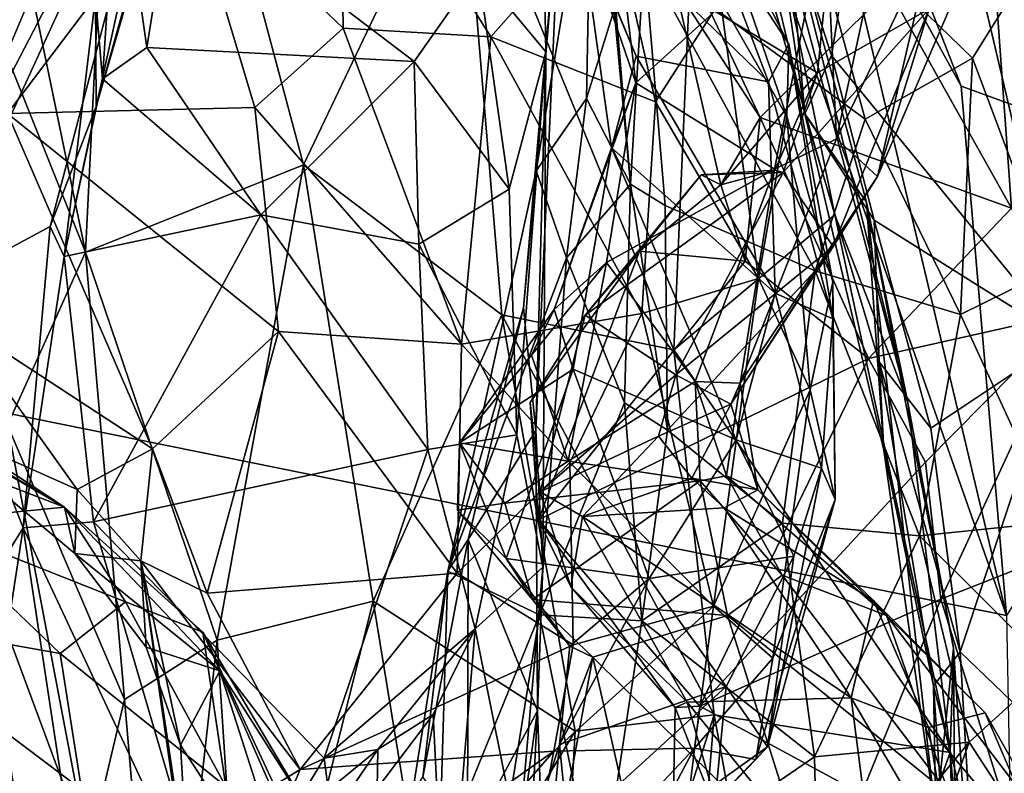
# Model space of a CAD drawing. Units: metres. Extents: x 20.21 to 28.46, y -1.87 to 2.06.
# Drawn here: x 27.85 to 28.16, y 0.37 to 0.61 of the extents above; entities that cross this region are included whole.
import ezdxf

# ---------------------------------------------------------------- set-up
doc = ezdxf.new("R2010")
doc.units = ezdxf.units.M

msp = doc.modelspace()

# ---------------------------------------------------------------- linework, layer by layer
at = {"layer": '1'}
for points in [[(28.24881, 0.55093, -1.4494), (28.10273, 0.98204, -1.45831), (28.14029, 1.01282, -1.40094)], [(28.24881, 0.55093, -1.4494), (28.14029, 1.01282, -1.40094), (28.26908, 0.69289, -1.37037)], [(28.0841, 0.75747, -1.54764), (28.10273, 0.98204, -1.45831), (28.24881, 0.55093, -1.4494)], [(27.79965, 0.88383, 0.11423), (27.82491, 0.65096, 0.22855), (27.8721, 0.53366, 0.19092)], [(27.79965, 0.88383, 0.11423), (27.8721, 0.53366, 0.19092), (27.88409, 0.77645, 0.03601)], [(27.88409, 0.77645, 0.03601), (27.8721, 0.53366, 0.19092), (27.94142, 0.56142, 0.05294)], [(27.88409, 0.77645, 0.03601), (27.94142, 0.56142, 0.05294), (27.99173, 0.66685, -0.04133)], [(28.13121, 0.72834, -0.50205), (28.23687, 0.50328, -0.53332), (28.20098, 0.77745, -0.57352)], [(28.10583, 0.66832, -1.54945), (28.0841, 0.75747, -1.54764), (28.15091, 0.58647, -1.53643)], [(28.15091, 0.58647, -1.53643), (28.0841, 0.75747, -1.54764), (28.24881, 0.55093, -1.4494)], [(27.87521, 0.61478, 1.18508), (27.87545, 0.57997, 1.09966), (27.92013, 0.73362, 1.21577)], [(27.92013, 0.73362, 1.21577), (27.87545, 0.57997, 1.09966), (27.91318, 0.71493, 1.14836)], [(28.09563, 0.63981, -0.46326), (28.10963, 0.59622, -0.46294), (28.13121, 0.72834, -0.50205)], [(28.10963, 0.59622, -0.46294), (28.18361, 0.5058, -0.49239), (28.13121, 0.72834, -0.50205)], [(28.13121, 0.72834, -0.50205), (28.18361, 0.5058, -0.49239), (28.23687, 0.50328, -0.53332)], [(27.89957, 0.68879, 1.09941), (27.91318, 0.71493, 1.14836), (27.87545, 0.57997, 1.09966)], [(27.18432, 0.6166, -1.56143), (28.06468, 0.70448, -1.5561), (28.16533, 0.41791, -1.54908)], [(28.16533, 0.41791, -1.54908), (28.06468, 0.70448, -1.5561), (28.10583, 0.66832, -1.54945)], [(27.99173, 0.66685, -0.04133), (28.05937, 0.50248, -0.05982), (28.06765, 0.69322, -0.11115)], [(28.06765, 0.69322, -0.11115), (28.05937, 0.50248, -0.05982), (28.11068, 0.54545, -0.11168)], [(28.08679, 0.66202, -0.1261), (28.06765, 0.69322, -0.11115), (28.11068, 0.54545, -0.11168)], [(27.82252, 0.52122, 0.91483), (27.82629, 0.54811, 0.92654), (27.89957, 0.68879, 1.09941)], [(27.86083, 0.54179, 1.0486), (27.82252, 0.52122, 0.91483), (27.89957, 0.68879, 1.09941)], [(27.82629, 0.54811, 0.92654), (27.87171, 0.65576, 1.02612), (27.89957, 0.68879, 1.09941)], [(27.87545, 0.57997, 1.09966), (27.86083, 0.54179, 1.0486), (27.89957, 0.68879, 1.09941)], [(28.10515, 0.59071, 2.38522), (28.05994, 0.618, 2.31098), (28.11416, 0.68103, 2.37139)], [(28.10515, 0.59071, 2.38522), (28.11416, 0.68103, 2.37139), (28.14066, 0.61102, 2.4681)], [(27.95306, 0.67821, 3.16173), (27.90403, 0.6529, 3.21096), (27.95409, 0.60494, 3.20682)], [(27.95306, 0.67821, 3.16173), (27.95409, 0.60494, 3.20682), (28.00117, 0.60215, 3.17076)], [(27.95306, 0.67821, 3.16173), (28.00117, 0.60215, 3.17076), (28.03899, 0.64507, 3.08588)], [(28.08228, 0.65599, -0.44627), (28.08652, 0.67614, -0.16425), (28.10111, 0.57765, -0.43558)], [(28.10111, 0.57765, -0.43558), (28.08652, 0.67614, -0.16425), (28.12077, 0.54954, -0.2086)], [(28.08652, 0.67614, -0.16425), (28.08679, 0.66202, -0.1261), (28.13391, 0.48581, -0.13159)], [(28.12077, 0.54954, -0.2086), (28.08652, 0.67614, -0.16425), (28.13391, 0.48581, -0.13159)], [(28.01858, 0.59735, 1.41079), (27.99709, 0.62336, 1.3758), (28.01725, 0.67165, 1.53195)], [(28.01858, 0.59735, 1.41079), (28.01725, 0.67165, 1.53195), (28.02355, 0.65514, 1.55993)], [(28.16533, 0.41791, -1.54908), (28.10583, 0.66832, -1.54945), (28.15091, 0.58647, -1.53643)], [(28.10763, 0.6423, 2.725), (28.11123, 0.56971, 2.65985), (28.13299, 0.6707, 2.69034)], [(28.11123, 0.56971, 2.65985), (28.14172, 0.63317, 2.63697), (28.13299, 0.6707, 2.69034)], [(27.99173, 0.66685, -0.04133), (27.94142, 0.56142, 0.05294), (28.00467, 0.51366, -0.00727)], [(27.99173, 0.66685, -0.04133), (28.00467, 0.51366, -0.00727), (28.05937, 0.50248, -0.05982)], [(28.03312, 0.66631, 1.73722), (28.0155, 0.55946, 1.57433), (28.02355, 0.65514, 1.55993)], [(28.0316, 0.58251, 1.72948), (28.0155, 0.55946, 1.57433), (28.03312, 0.66631, 1.73722)], [(28.0316, 0.58251, 1.72948), (28.03312, 0.66631, 1.73722), (28.04079, 0.61212, 1.79483)], [(27.84994, 0.66199, 3.22347), (27.84721, 0.57777, 3.25022), (27.90403, 0.6529, 3.21096)], [(27.87749, 0.58883, 1.19192), (27.87521, 0.61478, 1.18508), (27.88239, 0.66333, 1.26753)], [(27.87749, 0.58883, 1.19192), (27.88239, 0.66333, 1.26753), (27.89155, 0.59873, 1.22184)], [(27.89155, 0.59873, 1.22184), (27.88239, 0.66333, 1.26753), (27.90022, 0.65255, 1.30375)], [(28.08679, 0.66202, -0.1261), (28.11068, 0.54545, -0.11168), (28.13391, 0.48581, -0.13159)], [(27.82629, 0.54811, 0.92654), (27.84748, 0.63594, 0.98744), (27.87171, 0.65576, 1.02612)], [(28.09563, 0.63981, -0.46326), (28.08228, 0.65599, -0.44627), (28.10111, 0.57765, -0.43558)], [(27.90403, 0.6529, 3.21096), (27.84721, 0.57777, 3.25022), (27.92602, 0.5797, 3.23013)], [(27.89155, 0.59873, 1.22184), (27.90022, 0.65255, 1.30375), (27.97674, 0.59425, 1.30757)], [(27.90022, 0.65255, 1.30375), (27.99709, 0.62336, 1.3758), (27.97674, 0.59425, 1.30757)], [(27.90403, 0.6529, 3.21096), (27.92602, 0.5797, 3.23013), (27.95409, 0.60494, 3.20682)], [(28.02355, 0.65514, 1.55993), (28.01154, 0.51586, 1.47174), (28.01547, 0.47686, 1.40069)], [(28.0155, 0.55946, 1.57433), (28.01154, 0.51586, 1.47174), (28.02355, 0.65514, 1.55993)], [(28.02355, 0.65514, 1.55993), (28.01547, 0.47686, 1.40069), (28.01858, 0.59735, 1.41079)], [(27.82491, 0.65096, 0.22855), (27.84724, 0.47851, 0.30883), (27.8721, 0.53366, 0.19092)], [(28.02933, 0.63969, 2.80334), (28.0243, 0.65114, 2.82371), (28.04739, 0.596, 2.80227)], [(28.04739, 0.596, 2.80227), (28.0243, 0.65114, 2.82371), (28.08956, 0.58786, 2.8734)], [(28.0243, 0.65114, 2.82371), (28.06989, 0.63968, 2.89485), (28.08956, 0.58786, 2.8734)], [(28.06989, 0.63968, 2.89485), (28.07069, 0.64903, 2.96788), (28.09603, 0.59981, 2.94354)], [(28.07069, 0.64903, 2.96788), (28.07422, 0.61376, 3.04699), (28.09537, 0.57682, 3.02231)], [(28.07069, 0.64903, 2.96788), (28.09537, 0.57682, 3.02231), (28.09603, 0.59981, 2.94354)], [(28.03996, 0.64775, 2.78773), (28.02933, 0.63969, 2.80334), (28.04724, 0.58748, 2.75783)], [(28.03996, 0.64775, 2.78773), (28.04724, 0.58748, 2.75783), (28.10763, 0.6423, 2.725)], [(28.04995, 0.62787, 1.87158), (28.10074, 0.64758, 1.95156), (28.12031, 0.57592, 1.91071)], [(28.12031, 0.57592, 1.91071), (28.10074, 0.64758, 1.95156), (28.15454, 0.59536, 1.97476)], [(28.10074, 0.64758, 1.95156), (28.17328, 0.62552, 2.04334), (28.15454, 0.59536, 1.97476)], [(28.03899, 0.64507, 3.08588), (28.00117, 0.60215, 3.17076), (28.05351, 0.58143, 3.11537)], [(28.03899, 0.64507, 3.08588), (28.05351, 0.58143, 3.11537), (28.07422, 0.61376, 3.04699)], [(28.05994, 0.618, 2.31098), (28.08686, 0.57649, 2.31146), (28.05466, 0.64507, 2.26599)], [(28.05466, 0.64507, 2.26599), (28.08686, 0.57649, 2.31146), (28.12783, 0.61731, 2.24908)], [(28.02933, 0.63969, 2.80334), (28.03955, 0.56687, 2.7743), (28.04724, 0.58748, 2.75783)], [(28.03955, 0.56687, 2.7743), (28.02933, 0.63969, 2.80334), (28.04739, 0.596, 2.80227)], [(28.04554, 0.5553, 1.79995), (28.04079, 0.61212, 1.79483), (28.03758, 0.64007, 1.86116)], [(28.04554, 0.5553, 1.79995), (28.03758, 0.64007, 1.86116), (28.04995, 0.62787, 1.87158)], [(28.04724, 0.58748, 2.75783), (28.09145, 0.55998, 2.68585), (28.10763, 0.6423, 2.725)], [(28.08956, 0.58786, 2.8734), (28.06989, 0.63968, 2.89485), (28.09603, 0.59981, 2.94354)], [(28.10763, 0.6423, 2.725), (28.09145, 0.55998, 2.68585), (28.11123, 0.56971, 2.65985)], [(28.09563, 0.63981, -0.46326), (28.10111, 0.57765, -0.43558), (28.10963, 0.59622, -0.46294)], [(28.11123, 0.56971, 2.65985), (28.12425, 0.55773, 2.5767), (28.14172, 0.63317, 2.63697)], [(28.14172, 0.63317, 2.63697), (28.12425, 0.55773, 2.5767), (28.14687, 0.61027, 2.5595)], [(28.04554, 0.5553, 1.79995), (28.04995, 0.62787, 1.87158), (28.05662, 0.54847, 1.8333)], [(28.05662, 0.54847, 1.8333), (28.04995, 0.62787, 1.87158), (28.10435, 0.5277, 1.86865)], [(28.10435, 0.5277, 1.86865), (28.04995, 0.62787, 1.87158), (28.12031, 0.57592, 1.91071)], [(28.1774, 0.62906, 2.16502), (28.16143, 0.6244, 2.20609), (28.20872, 0.55893, 2.19606)], [(28.16143, 0.6244, 2.20609), (28.12783, 0.61731, 2.24908), (28.16686, 0.54766, 2.26066)], [(28.15454, 0.59536, 1.97476), (28.17328, 0.62552, 2.04334), (28.17976, 0.52813, 1.97806)], [(28.16143, 0.6244, 2.20609), (28.16686, 0.54766, 2.26066), (28.20872, 0.55893, 2.19606)], [(27.97674, 0.59425, 1.30757), (27.99709, 0.62336, 1.3758), (28.00696, 0.55369, 1.32417)], [(28.00696, 0.55369, 1.32417), (27.99709, 0.62336, 1.3758), (28.01858, 0.59735, 1.41079)], [(28.05994, 0.618, 2.31098), (28.0744, 0.55503, 2.33973), (28.08686, 0.57649, 2.31146)], [(28.0744, 0.55503, 2.33973), (28.05994, 0.618, 2.31098), (28.10515, 0.59071, 2.38522)], [(27.97259, -1.10469, -1.5323), (26.9658, -0.83755, -1.54301), (27.18432, 0.6166, -1.56143)], [(27.97259, -1.10469, -1.5323), (27.18432, 0.6166, -1.56143), (27.98132, -0.87003, -1.5364)], [(27.18432, 0.6166, -1.56143), (28.07418, -0.39841, -1.54333), (28.01407, -0.6568, -1.53913)], [(27.18432, 0.6166, -1.56143), (28.01407, -0.6568, -1.53913), (27.98132, -0.87003, -1.5364)], [(28.07418, -0.39841, -1.54333), (27.18432, 0.6166, -1.56143), (28.14603, -0.13463, -1.54289)], [(28.16893, 0.22981, -1.54836), (27.18432, 0.6166, -1.56143), (28.16533, 0.41791, -1.54908)], [(28.14603, -0.13463, -1.54289), (27.18432, 0.6166, -1.56143), (28.15924, -0.00326, -1.5451)], [(27.18432, 0.6166, -1.56143), (28.17041, 0.09516, -1.5447), (28.15924, -0.00326, -1.5451)], [(27.18432, 0.6166, -1.56143), (28.16893, 0.22981, -1.54836), (28.17041, 0.09516, -1.5447)], [(27.86523, 0.53225, 1.12334), (27.87545, 0.57997, 1.09966), (27.87521, 0.61478, 1.18508)], [(27.86523, 0.53225, 1.12334), (27.87521, 0.61478, 1.18508), (27.87749, 0.58883, 1.19192)], [(28.12783, 0.61731, 2.24908), (28.08686, 0.57649, 2.31146), (28.16686, 0.54766, 2.26066)], [(28.0316, 0.58251, 1.72948), (28.04079, 0.61212, 1.79483), (28.04554, 0.5553, 1.79995)], [(28.07422, 0.61376, 3.04699), (28.05351, 0.58143, 3.11537), (28.08633, 0.52521, 3.07941)], [(28.07422, 0.61376, 3.04699), (28.08633, 0.52521, 3.07941), (28.09537, 0.57682, 3.02231)], [(28.09415, 0.55899, 2.39757), (28.10515, 0.59071, 2.38522), (28.14066, 0.61102, 2.4681)], [(28.09415, 0.55899, 2.39757), (28.14066, 0.61102, 2.4681), (28.11015, 0.53546, 2.47688)], [(28.12425, 0.55773, 2.5767), (28.11015, 0.53546, 2.47688), (28.14066, 0.61102, 2.4681)], [(28.14687, 0.61027, 2.5595), (28.12425, 0.55773, 2.5767), (28.14066, 0.61102, 2.4681)], [(27.92602, 0.5797, 3.23013), (27.99174, 0.50433, 3.20133), (27.95409, 0.60494, 3.20682)], [(27.95409, 0.60494, 3.20682), (27.99174, 0.50433, 3.20133), (28.00117, 0.60215, 3.17076)], [(28.00117, 0.60215, 3.17076), (27.99174, 0.50433, 3.20133), (28.04925, 0.51406, 3.14092)], [(28.05351, 0.58143, 3.11537), (28.00117, 0.60215, 3.17076), (28.04925, 0.51406, 3.14092)], [(28.08956, 0.58786, 2.8734), (28.09603, 0.59981, 2.94354), (28.11005, 0.51243, 2.89646)], [(28.09603, 0.59981, 2.94354), (28.09537, 0.57682, 3.02231), (28.11005, 0.52422, 2.9823)], [(28.11005, 0.51243, 2.89646), (28.09603, 0.59981, 2.94354), (28.11005, 0.52422, 2.9823)], [(27.87749, 0.58883, 1.19192), (27.89155, 0.59873, 1.22184), (27.92787, 0.54547, 1.20634)], [(27.89155, 0.59873, 1.22184), (27.97674, 0.59425, 1.30757), (27.92787, 0.54547, 1.20634)], [(28.00935, 0.47549, 1.29063), (28.00696, 0.55369, 1.32417), (28.01858, 0.59735, 1.41079)], [(28.00935, 0.47549, 1.29063), (28.01858, 0.59735, 1.41079), (28.01765, 0.43336, 1.32828)], [(28.01858, 0.59735, 1.41079), (28.01547, 0.47686, 1.40069), (28.01765, 0.43336, 1.32828)], [(28.03955, 0.56687, 2.7743), (28.04739, 0.596, 2.80227), (28.09166, 0.52061, 2.83736)], [(28.09166, 0.52061, 2.83736), (28.04739, 0.596, 2.80227), (28.08956, 0.58786, 2.8734)], [(28.10963, 0.59622, -0.46294), (28.10111, 0.57765, -0.43558), (28.12316, 0.54376, -0.46196)], [(28.10963, 0.59622, -0.46294), (28.12316, 0.54376, -0.46196), (28.18361, 0.5058, -0.49239)], [(27.97815, 0.53617, 1.26075), (27.92787, 0.54547, 1.20634), (27.97674, 0.59425, 1.30757)], [(27.97815, 0.53617, 1.26075), (27.97674, 0.59425, 1.30757), (28.00696, 0.55369, 1.32417)], [(28.15063, 0.51377, 1.92384), (28.12031, 0.57592, 1.91071), (28.15454, 0.59536, 1.97476)], [(28.15063, 0.51377, 1.92384), (28.15454, 0.59536, 1.97476), (28.17976, 0.52813, 1.97806)], [(28.09155, 0.5597, 2.35944), (28.0744, 0.55503, 2.33973), (28.10515, 0.59071, 2.38522)], [(28.09415, 0.55899, 2.39757), (28.09155, 0.5597, 2.35944), (28.10515, 0.59071, 2.38522)], [(27.86523, 0.53225, 1.12334), (27.87749, 0.58883, 1.19192), (27.92787, 0.54547, 1.20634)], [(28.02124, 0.51534, 2.73633), (28.0379, 0.53027, 2.70606), (28.04724, 0.58748, 2.75783)], [(28.03955, 0.56687, 2.7743), (28.02124, 0.51534, 2.73633), (28.04724, 0.58748, 2.75783)], [(28.04724, 0.58748, 2.75783), (28.0379, 0.53027, 2.70606), (28.09145, 0.55998, 2.68585)], [(28.09166, 0.52061, 2.83736), (28.08956, 0.58786, 2.8734), (28.11005, 0.51243, 2.89646)], [(28.16533, 0.41791, -1.54908), (28.15091, 0.58647, -1.53643), (28.24881, 0.55093, -1.4494)], [(28.0252, 0.5318, 1.73176), (28.0155, 0.55946, 1.57433), (28.0316, 0.58251, 1.72948)], [(28.0252, 0.5318, 1.73176), (28.0316, 0.58251, 1.72948), (28.04554, 0.5553, 1.79995)], [(28.05351, 0.58143, 3.11537), (28.04925, 0.51406, 3.14092), (28.08633, 0.52521, 3.07941)], [(27.84721, 0.57777, 3.25022), (27.83091, 0.51182, 3.25672), (27.89341, 0.47105, 3.23775)], [(27.84721, 0.57777, 3.25022), (27.9335, 0.50831, 3.23289), (27.92602, 0.5797, 3.23013)], [(27.84721, 0.57777, 3.25022), (27.89341, 0.47105, 3.23775), (27.9335, 0.50831, 3.23289)], [(27.86523, 0.53225, 1.12334), (27.86083, 0.54179, 1.0486), (27.87545, 0.57997, 1.09966)], [(27.92602, 0.5797, 3.23013), (27.9335, 0.50831, 3.23289), (27.99174, 0.50433, 3.20133)], [(28.10111, 0.57765, -0.43558), (28.1248, 0.49872, -0.44227), (28.12316, 0.54376, -0.46196)], [(28.12621, 0.47057, -0.3712), (28.10111, 0.57765, -0.43558), (28.12077, 0.54954, -0.2086)], [(28.10111, 0.57765, -0.43558), (28.12621, 0.47057, -0.3712), (28.1248, 0.49872, -0.44227)], [(28.08686, 0.57649, 2.31146), (28.0744, 0.55503, 2.33973), (28.08215, 0.53079, 2.33013)], [(28.08686, 0.57649, 2.31146), (28.08215, 0.53079, 2.33013), (28.12134, 0.49972, 2.31555)], [(28.09537, 0.57682, 3.02231), (28.08633, 0.52521, 3.07941), (28.10277, 0.48984, 3.0333)], [(28.08686, 0.57649, 2.31146), (28.12134, 0.49972, 2.31555), (28.16686, 0.54766, 2.26066)], [(28.09537, 0.57682, 3.02231), (28.10277, 0.48984, 3.0333), (28.11005, 0.52422, 2.9823)], [(28.10435, 0.5277, 1.86865), (28.12031, 0.57592, 1.91071), (28.15063, 0.51377, 1.92384)], [(28.09145, 0.55998, 2.68585), (28.08054, 0.4919, 2.59294), (28.11123, 0.56971, 2.65985)], [(28.11123, 0.56971, 2.65985), (28.08054, 0.4919, 2.59294), (28.12425, 0.55773, 2.5767)], [(28.02737, 0.49639, 2.75281), (28.02124, 0.51534, 2.73633), (28.03955, 0.56687, 2.7743)], [(28.02737, 0.49639, 2.75281), (28.03955, 0.56687, 2.7743), (28.07922, 0.47389, 2.80841)], [(28.07922, 0.47389, 2.80841), (28.03955, 0.56687, 2.7743), (28.09166, 0.52061, 2.83736)], [(27.8721, 0.53366, 0.19092), (27.91398, 0.41014, 0.15981), (27.94142, 0.56142, 0.05294)], [(27.94142, 0.56142, 0.05294), (27.91398, 0.41014, 0.15981), (27.96368, 0.42249, 0.06847)], [(27.94142, 0.56142, 0.05294), (27.96368, 0.42249, 0.06847), (28.00467, 0.51366, -0.00727)], [(28.0155, 0.55946, 1.57433), (27.9874, 0.43206, 1.64718), (28.01154, 0.51586, 1.47174)], [(27.9874, 0.43206, 1.64718), (28.0155, 0.55946, 1.57433), (28.0252, 0.5318, 1.73176)], [(28.03114, 0.51354, 2.38341), (28.06811, 0.55819, 2.36793), (28.09415, 0.55899, 2.39757)], [(28.06001, 0.49454, 2.45565), (28.03114, 0.51354, 2.38341), (28.09415, 0.55899, 2.39757)], [(28.03114, 0.51354, 2.38341), (28.04848, 0.53393, 2.3548), (28.06811, 0.55819, 2.36793)], [(28.0379, 0.53027, 2.70606), (28.06617, 0.49248, 2.62897), (28.09145, 0.55998, 2.68585)], [(28.06811, 0.55819, 2.36793), (28.04848, 0.53393, 2.3548), (28.0744, 0.55503, 2.33973)], [(28.06001, 0.49454, 2.45565), (28.09415, 0.55899, 2.39757), (28.11015, 0.53546, 2.47688)], [(28.09145, 0.55998, 2.68585), (28.06617, 0.49248, 2.62897), (28.08054, 0.4919, 2.59294)], [(28.09415, 0.55899, 2.39757), (28.06811, 0.55819, 2.36793), (28.09155, 0.5597, 2.35944)], [(28.0744, 0.55503, 2.33973), (28.09155, 0.5597, 2.35944), (28.06811, 0.55819, 2.36793)], [(28.0252, 0.5318, 1.73176), (28.04554, 0.5553, 1.79995), (28.04369, 0.4857, 1.79701)], [(28.04369, 0.4857, 1.79701), (28.04554, 0.5553, 1.79995), (28.05738, 0.47695, 1.81625)], [(28.04554, 0.5553, 1.79995), (28.05662, 0.54847, 1.8333), (28.05738, 0.47695, 1.81625)], [(28.04848, 0.53393, 2.3548), (28.08215, 0.53079, 2.33013), (28.0744, 0.55503, 2.33973)], [(28.08054, 0.4919, 2.59294), (28.07758, 0.48528, 2.52009), (28.12425, 0.55773, 2.5767)], [(28.07758, 0.48528, 2.52009), (28.11015, 0.53546, 2.47688), (28.12425, 0.55773, 2.5767)], [(28.00935, 0.47549, 1.29063), (27.97815, 0.53617, 1.26075), (28.00696, 0.55369, 1.32417)], [(28.14278, 0.35355, -0.36779), (28.12621, 0.47057, -0.3712), (28.12077, 0.54954, -0.2086)], [(28.12077, 0.54954, -0.2086), (28.13391, 0.48581, -0.13159), (28.14846, 0.40754, -0.1558)], [(28.14278, 0.35355, -0.36779), (28.12077, 0.54954, -0.2086), (28.14846, 0.40754, -0.1558)], [(28.05738, 0.47695, 1.81625), (28.05662, 0.54847, 1.8333), (28.10435, 0.5277, 1.86865)], [(28.16686, 0.54766, 2.26066), (28.12134, 0.49972, 2.31555), (28.18661, 0.51438, 2.25382)], [(27.87455, 0.44779, 1.0891), (27.86523, 0.53225, 1.12334), (27.92787, 0.54547, 1.20634)], [(27.87455, 0.44779, 1.0891), (27.92787, 0.54547, 1.20634), (27.98102, 0.47078, 1.23402)], [(27.98102, 0.47078, 1.23402), (27.92787, 0.54547, 1.20634), (27.97815, 0.53617, 1.26075)], [(28.05937, 0.50248, -0.05982), (28.14739, 0.37433, -0.11732), (28.11068, 0.54545, -0.11168)], [(28.11068, 0.54545, -0.11168), (28.14739, 0.37433, -0.11732), (28.13391, 0.48581, -0.13159)], [(28.12316, 0.54376, -0.46196), (28.14121, 0.47758, -0.46251), (28.18361, 0.5058, -0.49239)], [(28.1248, 0.49872, -0.44227), (28.14121, 0.47758, -0.46251), (28.12316, 0.54376, -0.46196)], [(27.85225, 0.44586, 1.04988), (27.82252, 0.52122, 0.91483), (27.86083, 0.54179, 1.0486)], [(27.85225, 0.44586, 1.04988), (27.86083, 0.54179, 1.0486), (27.86523, 0.53225, 1.12334)], [(27.98102, 0.47078, 1.23402), (27.97815, 0.53617, 1.26075), (28.00935, 0.47549, 1.29063)], [(27.84724, 0.47851, 0.30883), (27.8845, 0.39121, 0.23748), (27.8721, 0.53366, 0.19092)], [(27.8721, 0.53366, 0.19092), (27.8845, 0.39121, 0.23748), (27.91398, 0.41014, 0.15981)], [(28.01367, 0.48571, 2.38734), (28.01628, 0.44838, 2.37443), (28.04848, 0.53393, 2.3548)], [(28.01367, 0.48571, 2.38734), (28.04848, 0.53393, 2.3548), (28.03114, 0.51354, 2.38341)], [(28.04848, 0.53393, 2.3548), (28.01628, 0.44838, 2.37443), (28.08215, 0.53079, 2.33013)], [(28.07758, 0.48528, 2.52009), (28.06001, 0.49454, 2.45565), (28.11015, 0.53546, 2.47688)], [(27.85225, 0.44586, 1.04988), (27.86523, 0.53225, 1.12334), (27.87455, 0.44779, 1.0891)], [(28.01663, 0.4182, 1.75543), (27.9874, 0.43206, 1.64718), (28.0252, 0.5318, 1.73176)], [(28.02124, 0.51534, 2.73633), (28.01411, 0.50084, 2.70372), (28.0379, 0.53027, 2.70606)], [(28.01411, 0.50084, 2.70372), (28.02572, 0.46706, 2.65305), (28.0379, 0.53027, 2.70606)], [(28.08215, 0.53079, 2.33013), (28.01628, 0.44838, 2.37443), (28.12134, 0.49972, 2.31555)], [(28.04369, 0.4857, 1.79701), (28.01663, 0.4182, 1.75543), (28.0252, 0.5318, 1.73176)], [(28.0379, 0.53027, 2.70606), (28.02572, 0.46706, 2.65305), (28.06617, 0.49248, 2.62897)], [(28.09404, 0.44734, 1.84448), (28.05738, 0.47695, 1.81625), (28.10435, 0.5277, 1.86865)], [(28.09404, 0.44734, 1.84448), (28.10435, 0.5277, 1.86865), (28.13758, 0.44328, 1.89574)], [(28.13758, 0.44328, 1.89574), (28.10435, 0.5277, 1.86865), (28.15063, 0.51377, 1.92384)], [(28.18098, 0.44782, 1.96585), (28.15063, 0.51377, 1.92384), (28.17976, 0.52813, 1.97806)], [(28.08633, 0.52521, 3.07941), (28.04925, 0.51406, 3.14092), (28.07201, 0.42094, 3.0866)], [(28.08633, 0.52521, 3.07941), (28.07201, 0.42094, 3.0866), (28.10277, 0.48984, 3.0333)], [(28.11005, 0.52422, 2.9823), (28.10277, 0.48984, 3.0333), (28.11078, 0.45485, 2.95208)], [(28.11005, 0.51243, 2.89646), (28.11005, 0.52422, 2.9823), (28.11078, 0.45485, 2.95208)], [(27.80025, 0.36214, 0.8578), (27.82252, 0.52122, 0.91483), (27.85225, 0.44586, 1.04988)], [(28.07922, 0.47389, 2.80841), (28.09166, 0.52061, 2.83736), (28.1064, 0.46484, 2.86626)], [(28.1064, 0.46484, 2.86626), (28.09166, 0.52061, 2.83736), (28.11005, 0.51243, 2.89646)], [(27.9874, 0.43206, 1.64718), (27.99394, 0.44216, 1.49582), (28.01154, 0.51586, 1.47174)], [(27.99118, 0.47289, 2.71918), (28.01411, 0.50084, 2.70372), (28.02124, 0.51534, 2.73633)], [(27.99118, 0.47289, 2.71918), (28.02124, 0.51534, 2.73633), (28.02737, 0.49639, 2.75281)], [(28.01154, 0.51586, 1.47174), (27.99394, 0.44216, 1.49582), (28.01547, 0.47686, 1.40069)], [(28.12134, 0.49972, 2.31555), (28.13948, 0.46679, 2.29994), (28.18661, 0.51438, 2.25382)], [(28.13948, 0.46679, 2.29994), (28.14441, 0.42321, 2.28486), (28.18661, 0.51438, 2.25382)], [(28.18661, 0.51438, 2.25382), (28.14441, 0.42321, 2.28486), (28.20431, 0.44673, 2.22072)], [(27.83091, 0.51182, 3.25672), (27.81556, 0.48202, 3.27891), (27.86942, 0.45803, 3.24782)], [(27.83091, 0.51182, 3.25672), (27.86942, 0.45803, 3.24782), (27.89341, 0.47105, 3.23775)], [(28.00467, 0.51366, -0.00727), (27.96368, 0.42249, 0.06847), (28.028, 0.38118, -0.00549)], [(27.99174, 0.50433, 3.20133), (28.02632, 0.46666, 3.16443), (28.04925, 0.51406, 3.14092)], [(28.00467, 0.51366, -0.00727), (28.028, 0.38118, -0.00549), (28.07225, 0.38636, -0.05163)], [(28.05937, 0.50248, -0.05982), (28.00467, 0.51366, -0.00727), (28.07225, 0.38636, -0.05163)], [(28.0168, 0.4573, 2.42009), (28.01367, 0.48571, 2.38734), (28.03114, 0.51354, 2.38341)], [(28.0168, 0.4573, 2.42009), (28.03114, 0.51354, 2.38341), (28.06001, 0.49454, 2.45565)], [(28.04925, 0.51406, 3.14092), (28.02632, 0.46666, 3.16443), (28.07201, 0.42094, 3.0866)], [(28.11078, 0.45485, 2.95208), (28.1064, 0.46484, 2.86626), (28.11005, 0.51243, 2.89646)], [(28.13758, 0.44328, 1.89574), (28.15063, 0.51377, 1.92384), (28.18098, 0.44782, 1.96585)], [(27.89341, 0.47105, 3.23775), (27.91083, 0.42507, 3.21819), (27.9335, 0.50831, 3.23289)], [(27.9335, 0.50831, 3.23289), (27.91083, 0.42507, 3.21819), (27.99041, 0.4314, 3.18542)], [(27.9335, 0.50831, 3.23289), (27.99041, 0.4314, 3.18542), (27.99174, 0.50433, 3.20133)], [(28.14121, 0.47758, -0.46251), (28.15052, 0.40637, -0.46049), (28.18361, 0.5058, -0.49239)], [(28.18361, 0.5058, -0.49239), (28.15052, 0.40637, -0.46049), (28.24565, 0.31505, -0.51756)], [(27.99174, 0.50433, 3.20133), (27.99041, 0.4314, 3.18542), (28.02632, 0.46666, 3.16443)], [(28.05937, 0.50248, -0.05982), (28.07225, 0.38636, -0.05163), (28.14739, 0.37433, -0.11732)], [(27.78235, 0.50044, 3.40081), (27.76893, 0.48958, 3.45267), (27.86536, 0.45246, 3.39867)], [(27.79752, 0.49707, 3.35214), (27.78235, 0.50044, 3.40081), (27.86536, 0.45246, 3.39867)], [(28.01411, 0.50084, 2.70372), (27.99118, 0.47289, 2.71918), (28.02572, 0.46706, 2.65305)], [(28.01628, 0.44838, 2.37443), (28.06768, 0.38912, 2.33964), (28.12134, 0.49972, 2.31555)], [(28.12134, 0.49972, 2.31555), (28.06768, 0.38912, 2.33964), (28.13948, 0.46679, 2.29994)], [(28.1248, 0.49872, -0.44227), (28.12621, 0.47057, -0.3712), (28.14212, 0.39559, -0.44131)], [(28.1248, 0.49872, -0.44227), (28.14212, 0.39559, -0.44131), (28.15052, 0.40637, -0.46049)], [(28.1248, 0.49872, -0.44227), (28.15052, 0.40637, -0.46049), (28.14121, 0.47758, -0.46251)], [(27.81556, 0.48202, 3.27891), (27.79752, 0.49707, 3.35214), (27.86536, 0.45246, 3.39867)], [(28.00598, 0.43615, 2.74267), (27.99118, 0.47289, 2.71918), (28.02737, 0.49639, 2.75281)], [(28.00598, 0.43615, 2.74267), (28.02737, 0.49639, 2.75281), (28.05151, 0.42972, 2.78446)], [(28.05151, 0.42972, 2.78446), (28.02737, 0.49639, 2.75281), (28.07922, 0.47389, 2.80841)], [(28.05453, 0.47508, 2.46677), (28.0168, 0.4573, 2.42009), (28.06001, 0.49454, 2.45565)], [(28.06617, 0.49248, 2.62897), (28.02572, 0.46706, 2.65305), (28.06781, 0.46082, 2.61661)], [(28.05453, 0.47508, 2.46677), (28.06001, 0.49454, 2.45565), (28.07758, 0.48528, 2.52009)], [(28.06617, 0.49248, 2.62897), (28.06781, 0.46082, 2.61661), (28.07614, 0.46243, 2.59348)], [(28.06617, 0.49248, 2.62897), (28.07614, 0.46243, 2.59348), (28.08054, 0.4919, 2.59294)], [(27.76893, 0.48958, 3.45267), (27.8199, 0.448, 3.47736), (27.86536, 0.45246, 3.39867)], [(28.07201, 0.42094, 3.0866), (28.09086, 0.40437, 3.01587), (28.10277, 0.48984, 3.0333)], [(28.07614, 0.46243, 2.59348), (28.08611, 0.45797, 2.54183), (28.08054, 0.4919, 2.59294)], [(28.08611, 0.45797, 2.54183), (28.07758, 0.48528, 2.52009), (28.08054, 0.4919, 2.59294)], [(28.10277, 0.48984, 3.0333), (28.09086, 0.40437, 3.01587), (28.11078, 0.45485, 2.95208)], [(28.01628, 0.44838, 2.37443), (28.01367, 0.48571, 2.38734), (28.0168, 0.4573, 2.42009)], [(28.04919, 0.41629, 1.80798), (28.01663, 0.4182, 1.75543), (28.04369, 0.4857, 1.79701)], [(28.04919, 0.41629, 1.80798), (28.04369, 0.4857, 1.79701), (28.05738, 0.47695, 1.81625)], [(28.0651, 0.46171, 2.48292), (28.05453, 0.47508, 2.46677), (28.07758, 0.48528, 2.52009)], [(28.07758, 0.48528, 2.52009), (28.08611, 0.45797, 2.54183), (28.0651, 0.46171, 2.48292)], [(28.14846, 0.40754, -0.1558), (28.13391, 0.48581, -0.13159), (28.14739, 0.37433, -0.11732)], [(27.86942, 0.45803, 3.24782), (27.81556, 0.48202, 3.27891), (27.86866, 0.43773, 3.27175)], [(27.86866, 0.43773, 3.27175), (27.81556, 0.48202, 3.27891), (27.86536, 0.45246, 3.39867)], [(27.84724, 0.47851, 0.30883), (27.83649, 0.44102, 0.41053), (27.87304, 0.34278, 0.30102)], [(27.84724, 0.47851, 0.30883), (27.87304, 0.34278, 0.30102), (27.8845, 0.39121, 0.23748)], [(27.99394, 0.44216, 1.49582), (28.01593, 0.38764, 1.37613), (28.01547, 0.47686, 1.40069)], [(28.01547, 0.47686, 1.40069), (28.01593, 0.38764, 1.37613), (28.01765, 0.43336, 1.32828)], [(28.04919, 0.41629, 1.80798), (28.05738, 0.47695, 1.81625), (28.09404, 0.44734, 1.84448)], [(27.99618, 0.41367, 1.2502), (27.98102, 0.47078, 1.23402), (28.00935, 0.47549, 1.29063)], [(27.99618, 0.41367, 1.2502), (28.00935, 0.47549, 1.29063), (28.01765, 0.43336, 1.32828)], [(28.0303, 0.44949, 2.43516), (28.0168, 0.4573, 2.42009), (28.05453, 0.47508, 2.46677)], [(28.0303, 0.44949, 2.43516), (28.05453, 0.47508, 2.46677), (28.0651, 0.46171, 2.48292)], [(28.05151, 0.42972, 2.78446), (28.07922, 0.47389, 2.80841), (28.09759, 0.43687, 2.85112)], [(28.09759, 0.43687, 2.85112), (28.07922, 0.47389, 2.80841), (28.1064, 0.46484, 2.86626)], [(27.89341, 0.47105, 3.23775), (27.86942, 0.45803, 3.24782), (27.88962, 0.43539, 3.23921)], [(27.94802, 0.37251, 1.1631), (27.87455, 0.44779, 1.0891), (27.98102, 0.47078, 1.23402)], [(27.89341, 0.47105, 3.23775), (27.88962, 0.43539, 3.23921), (27.91083, 0.42507, 3.21819)], [(27.94802, 0.37251, 1.1631), (27.98102, 0.47078, 1.23402), (27.99618, 0.41367, 1.2502)], [(27.99054, 0.45144, 2.71886), (28.00559, 0.45373, 2.68065), (27.99118, 0.47289, 2.71918)], [(27.99054, 0.45144, 2.71886), (27.99118, 0.47289, 2.71918), (28.00598, 0.43615, 2.74267)], [(27.99118, 0.47289, 2.71918), (28.00559, 0.45373, 2.68065), (28.02572, 0.46706, 2.65305)], [(28.12621, 0.47057, -0.3712), (28.14278, 0.35355, -0.36779), (28.14212, 0.39559, -0.44131)], [(28.02632, 0.46666, 3.16443), (27.99041, 0.4314, 3.18542), (28.02736, 0.40859, 3.14365)], [(28.02572, 0.46706, 2.65305), (28.00559, 0.45373, 2.68065), (28.06781, 0.46082, 2.61661)], [(28.02632, 0.46666, 3.16443), (28.02736, 0.40859, 3.14365), (28.07201, 0.42094, 3.0866)], [(28.13948, 0.46679, 2.29994), (28.06768, 0.38912, 2.33964), (28.14441, 0.42321, 2.28486)], [(28.08917, 0.37619, 2.9163), (28.09759, 0.43687, 2.85112), (28.1064, 0.46484, 2.86626)], [(28.08917, 0.37619, 2.9163), (28.1064, 0.46484, 2.86626), (28.11078, 0.45485, 2.95208)], [(28.0303, 0.44949, 2.43516), (28.0651, 0.46171, 2.48292), (28.07544, 0.45225, 2.48767)], [(28.08611, 0.45797, 2.54183), (28.07544, 0.45225, 2.48767), (28.0651, 0.46171, 2.48292)], [(28.0939, 0.4308, 2.63606), (28.07614, 0.46243, 2.59348), (28.06781, 0.46082, 2.61661)], [(28.07614, 0.46243, 2.59348), (28.0939, 0.4308, 2.63606), (28.12706, 0.41792, 2.59194)], [(28.08611, 0.45797, 2.54183), (28.07614, 0.46243, 2.59348), (28.12706, 0.41792, 2.59194)], [(27.86942, 0.45803, 3.24782), (27.86866, 0.43773, 3.27175), (27.88962, 0.43539, 3.23921)], [(28.00559, 0.45373, 2.68065), (28.01434, 0.42306, 2.72656), (28.06781, 0.46082, 2.61661)], [(28.06781, 0.46082, 2.61661), (28.01434, 0.42306, 2.72656), (28.07653, 0.41795, 2.68132)], [(28.06781, 0.46082, 2.61661), (28.07653, 0.41795, 2.68132), (28.0939, 0.4308, 2.63606)], [(28.07544, 0.45225, 2.48767), (28.08611, 0.45797, 2.54183), (28.12301, 0.4227, 2.5081)], [(28.08611, 0.45797, 2.54183), (28.12706, 0.41792, 2.59194), (28.12301, 0.4227, 2.5081)], [(28.01628, 0.44838, 2.37443), (28.0168, 0.4573, 2.42009), (28.02654, 0.42705, 2.39094)], [(28.02654, 0.42705, 2.39094), (28.0168, 0.4573, 2.42009), (28.0303, 0.44949, 2.43516)], [(28.09086, 0.40437, 3.01587), (28.08546, 0.3721, 2.97093), (28.11078, 0.45485, 2.95208)], [(28.08546, 0.3721, 2.97093), (28.08917, 0.37619, 2.9163), (28.11078, 0.45485, 2.95208)], [(27.86536, 0.45246, 3.39867), (27.8199, 0.448, 3.47736), (27.88481, 0.42235, 3.42802)], [(27.86866, 0.43773, 3.27175), (27.86536, 0.45246, 3.39867), (27.91485, 0.40031, 3.31242)], [(27.91485, 0.40031, 3.31242), (27.86536, 0.45246, 3.39867), (27.90938, 0.41268, 3.36882)], [(27.86536, 0.45246, 3.39867), (27.88481, 0.42235, 3.42802), (27.90938, 0.41268, 3.36882)], [(28.00559, 0.45373, 2.68065), (27.99054, 0.45144, 2.71886), (28.01434, 0.42306, 2.72656)], [(28.0303, 0.44949, 2.43516), (28.07544, 0.45225, 2.48767), (28.11585, 0.39177, 2.42306)], [(28.11585, 0.39177, 2.42306), (28.07544, 0.45225, 2.48767), (28.12301, 0.4227, 2.5081)], [(28.01434, 0.42306, 2.72656), (27.99054, 0.45144, 2.71886), (28.00598, 0.43615, 2.74267)], [(28.01628, 0.44838, 2.37443), (28.02654, 0.42705, 2.39094), (28.05981, 0.38873, 2.35122)], [(28.01628, 0.44838, 2.37443), (28.05981, 0.38873, 2.35122), (28.06768, 0.38912, 2.33964)], [(28.02654, 0.42705, 2.39094), (28.0303, 0.44949, 2.43516), (28.06361, 0.39042, 2.37899)], [(28.06361, 0.39042, 2.37899), (28.0303, 0.44949, 2.43516), (28.11585, 0.39177, 2.42306)], [(27.8199, 0.448, 3.47736), (27.79769, 0.41767, 3.52697), (27.86401, 0.40587, 3.4807)], [(27.83482, 0.33303, 0.96935), (27.80025, 0.36214, 0.8578), (27.85225, 0.44586, 1.04988)], [(27.8199, 0.448, 3.47736), (27.86401, 0.40587, 3.4807), (27.88481, 0.42235, 3.42802)], [(27.83482, 0.33303, 0.96935), (27.85225, 0.44586, 1.04988), (27.87867, 0.2717, 1.03044)], [(27.85225, 0.44586, 1.04988), (27.87455, 0.44779, 1.0891), (27.91351, 0.31494, 1.09854)], [(27.87867, 0.2717, 1.03044), (27.85225, 0.44586, 1.04988), (27.91351, 0.31494, 1.09854)], [(27.91351, 0.31494, 1.09854), (27.87455, 0.44779, 1.0891), (27.94802, 0.37251, 1.1631)], [(28.10416, 0.37296, 1.86937), (28.04919, 0.41629, 1.80798), (28.09404, 0.44734, 1.84448)], [(28.10416, 0.37296, 1.86937), (28.09404, 0.44734, 1.84448), (28.13758, 0.44328, 1.89574)], [(28.13758, 0.44328, 1.89574), (28.18098, 0.44782, 1.96585), (28.17968, 0.40149, 1.97525)], [(28.14441, 0.42321, 2.28486), (28.16727, 0.35003, 2.20962), (28.20431, 0.44673, 2.22072)], [(27.9795, 0.36655, 1.56075), (27.99394, 0.44216, 1.49582), (27.9874, 0.43206, 1.64718)], [(27.99394, 0.44216, 1.49582), (27.9795, 0.36655, 1.56075), (27.99367, 0.34602, 1.48601)], [(27.99394, 0.44216, 1.49582), (27.99367, 0.34602, 1.48601), (28.01593, 0.38764, 1.37613)], [(28.10416, 0.37296, 1.86937), (28.13758, 0.44328, 1.89574), (28.15348, 0.37765, 1.93469)], [(28.15348, 0.37765, 1.93469), (28.13758, 0.44328, 1.89574), (28.17968, 0.40149, 1.97525)], [(27.83649, 0.44102, 0.41053), (27.84291, 0.32492, 0.52988), (27.85474, 0.32932, 0.39022)], [(27.85474, 0.32932, 0.39022), (27.87304, 0.34278, 0.30102), (27.83649, 0.44102, 0.41053)], [(27.88962, 0.43539, 3.23921), (27.86866, 0.43773, 3.27175), (27.89132, 0.40788, 3.25804)], [(27.89132, 0.40788, 3.25804), (27.86866, 0.43773, 3.27175), (27.91485, 0.40031, 3.31242)], [(28.01434, 0.42306, 2.72656), (28.00598, 0.43615, 2.74267), (28.02624, 0.40817, 2.76074)], [(28.02624, 0.40817, 2.76074), (28.00598, 0.43615, 2.74267), (28.05151, 0.42972, 2.78446)], [(28.07603, 0.39538, 2.84059), (28.05151, 0.42972, 2.78446), (28.09759, 0.43687, 2.85112)], [(28.08917, 0.37619, 2.9163), (28.07603, 0.39538, 2.84059), (28.09759, 0.43687, 2.85112)], [(27.90527, 0.32599, 3.19125), (27.90309, 0.34598, 3.1834), (27.88962, 0.43539, 3.23921)], [(27.90527, 0.32599, 3.19125), (27.88962, 0.43539, 3.23921), (27.90233, 0.37667, 3.23172)], [(27.88962, 0.43539, 3.23921), (27.90309, 0.34598, 3.1834), (27.94038, 0.36892, 3.16811)], [(27.88962, 0.43539, 3.23921), (27.89132, 0.40788, 3.25804), (27.90233, 0.37667, 3.23172)], [(27.91083, 0.42507, 3.21819), (27.88962, 0.43539, 3.23921), (27.94038, 0.36892, 3.16811)], [(28.00998, 0.34507, 1.32396), (27.99618, 0.41367, 1.2502), (28.01765, 0.43336, 1.32828)], [(28.01593, 0.38764, 1.37613), (28.00998, 0.34507, 1.32396), (28.01765, 0.43336, 1.32828)], [(27.91083, 0.42507, 3.21819), (27.94038, 0.36892, 3.16811), (27.99041, 0.4314, 3.18542)], [(27.99041, 0.4314, 3.18542), (27.94038, 0.36892, 3.16811), (28.02736, 0.40859, 3.14365)], [(27.97614, 0.36155, 1.64234), (27.9795, 0.36655, 1.56075), (27.9874, 0.43206, 1.64718)], [(27.97614, 0.36155, 1.64234), (27.9874, 0.43206, 1.64718), (27.98466, 0.33952, 1.71687)], [(27.98466, 0.33952, 1.71687), (27.9874, 0.43206, 1.64718), (28.01663, 0.4182, 1.75543)], [(28.02296, 0.37685, 2.78665), (28.02624, 0.40817, 2.76074), (28.05151, 0.42972, 2.78446)], [(28.02296, 0.37685, 2.78665), (28.05151, 0.42972, 2.78446), (28.07603, 0.39538, 2.84059)], [(28.0939, 0.4308, 2.63606), (28.07653, 0.41795, 2.68132), (28.14706, 0.36097, 2.65825)], [(28.12706, 0.41792, 2.59194), (28.0939, 0.4308, 2.63606), (28.14706, 0.36097, 2.65825)], [(28.05981, 0.38873, 2.35122), (28.02654, 0.42705, 2.39094), (28.06361, 0.39042, 2.37899)], [(27.88481, 0.42235, 3.42802), (27.86401, 0.40587, 3.4807), (27.91678, 0.36349, 3.44437)], [(27.88481, 0.42235, 3.42802), (27.91678, 0.36349, 3.44437), (27.90938, 0.41268, 3.36882)], [(27.91398, 0.41014, 0.15981), (27.92368, 0.26269, 0.17044), (27.96368, 0.42249, 0.06847)], [(27.96368, 0.42249, 0.06847), (27.92368, 0.26269, 0.17044), (27.98271, 0.30616, 0.05999)], [(27.96368, 0.42249, 0.06847), (27.98271, 0.30616, 0.05999), (28.028, 0.38118, -0.00549)], [(28.03356, 0.40471, 2.7338), (28.01434, 0.42306, 2.72656), (28.02624, 0.40817, 2.76074)], [(28.01434, 0.42306, 2.72656), (28.03356, 0.40471, 2.7338), (28.07653, 0.41795, 2.68132)], [(28.02736, 0.40859, 3.14365), (28.02113, 0.37481, 3.12641), (28.07201, 0.42094, 3.0866)], [(28.07201, 0.42094, 3.0866), (28.02113, 0.37481, 3.12641), (28.06599, 0.37575, 3.04783)], [(28.07201, 0.42094, 3.0866), (28.06599, 0.37575, 3.04783), (28.09086, 0.40437, 3.01587)], [(28.06768, 0.38912, 2.33964), (28.11918, 0.36118, 2.27691), (28.14441, 0.42321, 2.28486)], [(28.11585, 0.39177, 2.42306), (28.12301, 0.4227, 2.5081), (28.14044, 0.38235, 2.447)], [(28.11918, 0.36118, 2.27691), (28.16727, 0.35003, 2.20962), (28.14441, 0.42321, 2.28486)], [(28.14044, 0.38235, 2.447), (28.12301, 0.4227, 2.5081), (28.15854, 0.38694, 2.51905)], [(28.12301, 0.4227, 2.5081), (28.12706, 0.41792, 2.59194), (28.15854, 0.38694, 2.51905)], [(27.79769, 0.41767, 3.52697), (27.78894, 0.36599, 3.5622), (27.87077, 0.3626, 3.50582)], [(27.79769, 0.41767, 3.52697), (27.87077, 0.3626, 3.50582), (27.86401, 0.40587, 3.4807)], [(27.99956, 0.31218, 1.77661), (27.98466, 0.33952, 1.71687), (28.01663, 0.4182, 1.75543)], [(28.03543, 0.32586, 1.83317), (27.99956, 0.31218, 1.77661), (28.01663, 0.4182, 1.75543)], [(28.03543, 0.32586, 1.83317), (28.01663, 0.4182, 1.75543), (28.04919, 0.41629, 1.80798)], [(28.03356, 0.40471, 2.7338), (28.10204, 0.33702, 2.73284), (28.07653, 0.41795, 2.68132)], [(28.07653, 0.41795, 2.68132), (28.10204, 0.33702, 2.73284), (28.14706, 0.36097, 2.65825)], [(28.18082, 0.34756, 2.57156), (28.12706, 0.41792, 2.59194), (28.14706, 0.36097, 2.65825)], [(28.15854, 0.38694, 2.51905), (28.12706, 0.41792, 2.59194), (28.18082, 0.34756, 2.57156)], [(28.03543, 0.32586, 1.83317), (28.04919, 0.41629, 1.80798), (28.10416, 0.37296, 1.86937)], [(27.93932, 0.34853, 3.40559), (27.94289, 0.35637, 3.35716), (27.90938, 0.41268, 3.36882)], [(27.90938, 0.41268, 3.36882), (27.91678, 0.36349, 3.44437), (27.93932, 0.34853, 3.40559)], [(27.91485, 0.40031, 3.31242), (27.90938, 0.41268, 3.36882), (27.94289, 0.35637, 3.35716)], [(27.94802, 0.37251, 1.1631), (27.99618, 0.41367, 1.2502), (27.96511, 0.37534, 1.20223)], [(27.98276, 0.38642, 1.2392), (27.96511, 0.37534, 1.20223), (27.99618, 0.41367, 1.2502)], [(27.98691, 0.30342, 1.29396), (27.98276, 0.38642, 1.2392), (27.99618, 0.41367, 1.2502)], [(27.98691, 0.30342, 1.29396), (27.99618, 0.41367, 1.2502), (28.00998, 0.34507, 1.32396)], [(27.8845, 0.39121, 0.23748), (27.89649, 0.2525, 0.24136), (27.91398, 0.41014, 0.15981)], [(27.91485, 0.40031, 3.31242), (27.90233, 0.37667, 3.23172), (27.89132, 0.40788, 3.25804)], [(27.91398, 0.41014, 0.15981), (27.89649, 0.2525, 0.24136), (27.92368, 0.26269, 0.17044)], [(27.94038, 0.36892, 3.16811), (28.02113, 0.37481, 3.12641), (28.02736, 0.40859, 3.14365)], [(28.02624, 0.40817, 2.76074), (28.02296, 0.37685, 2.78665), (28.03356, 0.40471, 2.7338)], [(27.86401, 0.40587, 3.4807), (27.87077, 0.3626, 3.50582), (27.91678, 0.36349, 3.44437)], [(28.02296, 0.37685, 2.78665), (28.02486, 0.35774, 2.77456), (28.03356, 0.40471, 2.7338)], [(28.03356, 0.40471, 2.7338), (28.02486, 0.35774, 2.77456), (28.04568, 0.35134, 2.76075)], [(28.04568, 0.35134, 2.76075), (28.10204, 0.33702, 2.73284), (28.03356, 0.40471, 2.7338)], [(28.14212, 0.39559, -0.44131), (28.15387, 0.3494, -0.45825), (28.15052, 0.40637, -0.46049)], [(28.14278, 0.35355, -0.36779), (28.14846, 0.40754, -0.1558), (28.14964, 0.24442, -0.33278)], [(28.14846, 0.40754, -0.1558), (28.14739, 0.37433, -0.11732), (28.16015, 0.23025, -0.14549)], [(28.14846, 0.40754, -0.1558), (28.16015, 0.23025, -0.14549), (28.14964, 0.24442, -0.33278)], [(28.15052, 0.40637, -0.46049), (28.15387, 0.3494, -0.45825), (28.24565, 0.31505, -0.51756)], [(28.06599, 0.37575, 3.04783), (28.08546, 0.3721, 2.97093), (28.09086, 0.40437, 3.01587)], [(28.17726, 0.3409, 2.00787), (28.15348, 0.37765, 1.93469), (28.17968, 0.40149, 1.97525)], [(27.90233, 0.37667, 3.23172), (27.91485, 0.40031, 3.31242), (27.94196, 0.3156, 3.25434)], [(27.94196, 0.3156, 3.25434), (27.91485, 0.40031, 3.31242), (27.95944, 0.29908, 3.30266)], [(27.91485, 0.40031, 3.31242), (27.94289, 0.35637, 3.35716), (27.95944, 0.29908, 3.30266)], [(28.01994, 0.34407, 2.81819), (28.02296, 0.37685, 2.78665), (28.07603, 0.39538, 2.84059)], [(28.01994, 0.34407, 2.81819), (28.07603, 0.39538, 2.84059), (28.07309, 0.3646, 2.88803)], [(28.07309, 0.3646, 2.88803), (28.07603, 0.39538, 2.84059), (28.08917, 0.37619, 2.9163)], [(28.14212, 0.39559, -0.44131), (28.14278, 0.35355, -0.36779), (28.15018, 0.27737, -0.44209)], [(28.14212, 0.39559, -0.44131), (28.15018, 0.27737, -0.44209), (28.15387, 0.3494, -0.45825)], [(27.8845, 0.39121, 0.23748), (27.87304, 0.34278, 0.30102), (27.89649, 0.2525, 0.24136)], [(28.05981, 0.38873, 2.35122), (28.05831, 0.31334, 2.29889), (28.06768, 0.38912, 2.33964)], [(28.06768, 0.38912, 2.33964), (28.05831, 0.31334, 2.29889), (28.11918, 0.36118, 2.27691)], [(28.05981, 0.38873, 2.35122), (28.06361, 0.39042, 2.37899), (28.07562, 0.34854, 2.35388)], [(28.06361, 0.39042, 2.37899), (28.11585, 0.39177, 2.42306), (28.12589, 0.3133, 2.36725)], [(28.07562, 0.34854, 2.35388), (28.06361, 0.39042, 2.37899), (28.12589, 0.3133, 2.36725)], [(28.12589, 0.3133, 2.36725), (28.11585, 0.39177, 2.42306), (28.14792, 0.33704, 2.40769)], [(28.14792, 0.33704, 2.40769), (28.11585, 0.39177, 2.42306), (28.14044, 0.38235, 2.447)], [(27.9649, 0.36294, 1.24051), (27.96511, 0.37534, 1.20223), (27.98276, 0.38642, 1.2392)], [(27.9649, 0.36294, 1.24051), (27.98276, 0.38642, 1.2392), (27.98691, 0.30342, 1.29396)], [(28.01593, 0.38764, 1.37613), (27.99367, 0.34602, 1.48601), (28.01078, 0.28905, 1.45731)], [(28.00998, 0.34507, 1.32396), (28.01593, 0.38764, 1.37613), (28.01945, 0.28876, 1.39441)], [(28.01593, 0.38764, 1.37613), (28.01078, 0.28905, 1.45731), (28.01945, 0.28876, 1.39441)], [(28.028, 0.38118, -0.00549), (28.01893, 0.2204, 0.0166), (28.07225, 0.38636, -0.05163)], [(28.07225, 0.38636, -0.05163), (28.01893, 0.2204, 0.0166), (28.05603, 0.18405, -0.02577)], [(28.07225, 0.38636, -0.05163), (28.05603, 0.18405, -0.02577), (28.09897, 0.24009, -0.06615)], [(28.05831, 0.31334, 2.29889), (28.05981, 0.38873, 2.35122), (28.07562, 0.34854, 2.35388)], [(28.07225, 0.38636, -0.05163), (28.09897, 0.24009, -0.06615), (28.14739, 0.37433, -0.11732)], [(28.14044, 0.38235, 2.447), (28.15854, 0.38694, 2.51905), (28.18136, 0.33394, 2.48369)], [(28.18136, 0.33394, 2.48369), (28.15854, 0.38694, 2.51905), (28.18082, 0.34756, 2.57156)], [(28.028, 0.38118, -0.00549), (27.98271, 0.30616, 0.05999), (28.01893, 0.2204, 0.0166)], [(28.14792, 0.33704, 2.40769), (28.14044, 0.38235, 2.447), (28.18136, 0.33394, 2.48369)], [(27.90527, 0.32599, 3.19125), (27.90233, 0.37667, 3.23172), (27.94196, 0.3156, 3.25434)], [(28.02296, 0.37685, 2.78665), (28.00119, 0.30868, 2.80492), (28.02486, 0.35774, 2.77456)], [(28.00119, 0.30868, 2.80492), (28.02296, 0.37685, 2.78665), (28.01994, 0.34407, 2.81819)], [(28.10546, 0.31937, 1.89814), (28.10416, 0.37296, 1.86937), (28.15348, 0.37765, 1.93469)], [(28.13146, 0.31611, 1.93704), (28.10546, 0.31937, 1.89814), (28.15348, 0.37765, 1.93469)], [(28.13146, 0.31611, 1.93704), (28.15348, 0.37765, 1.93469), (28.17726, 0.3409, 2.00787)], [(27.90022, 0.32197, 1.21425), (27.95054, 0.35378, 1.18129), (27.96511, 0.37534, 1.20223)], [(27.90022, 0.32197, 1.21425), (27.96511, 0.37534, 1.20223), (27.9649, 0.36294, 1.24051)], [(27.94038, 0.36892, 3.16811), (27.90917, 0.29534, 3.12985), (28.02113, 0.37481, 3.12641)], [(27.90917, 0.29534, 3.12985), (27.96028, 0.30464, 3.10243), (28.02113, 0.37481, 3.12641)], [(27.95054, 0.35378, 1.18129), (27.94802, 0.37251, 1.1631), (27.96511, 0.37534, 1.20223)], [(27.96028, 0.30464, 3.10243), (28.00954, 0.31561, 3.05451), (28.02113, 0.37481, 3.12641)], [(28.02113, 0.37481, 3.12641), (28.00954, 0.31561, 3.05451), (28.06599, 0.37575, 3.04783)], [(28.06599, 0.37575, 3.04783), (28.00954, 0.31561, 3.05451), (28.03765, 0.32263, 2.97004)], [(28.03765, 0.32263, 2.97004), (28.07309, 0.3646, 2.88803), (28.08917, 0.37619, 2.9163)], [(28.08546, 0.3721, 2.97093), (28.03765, 0.32263, 2.97004), (28.08917, 0.37619, 2.9163)], [(28.06599, 0.37575, 3.04783), (28.03765, 0.32263, 2.97004), (28.08546, 0.3721, 2.97093)], [(28.14739, 0.37433, -0.11732), (28.09897, 0.24009, -0.06615), (28.15073, 0.27061, -0.1099)], [(28.14739, 0.37433, -0.11732), (28.15073, 0.27061, -0.1099), (28.16015, 0.23025, -0.14549)], [(27.95054, 0.35378, 1.18129), (27.91351, 0.31494, 1.09854), (27.94802, 0.37251, 1.1631)], [(28.03543, 0.32586, 1.83317), (28.10416, 0.37296, 1.86937), (28.10546, 0.31937, 1.89814)], [(27.90309, 0.34598, 3.1834), (27.90917, 0.29534, 3.12985), (27.94038, 0.36892, 3.16811)]]:
    msp.add_3dface(points, dxfattribs=at)

doc.saveas('drawing.dxf')
